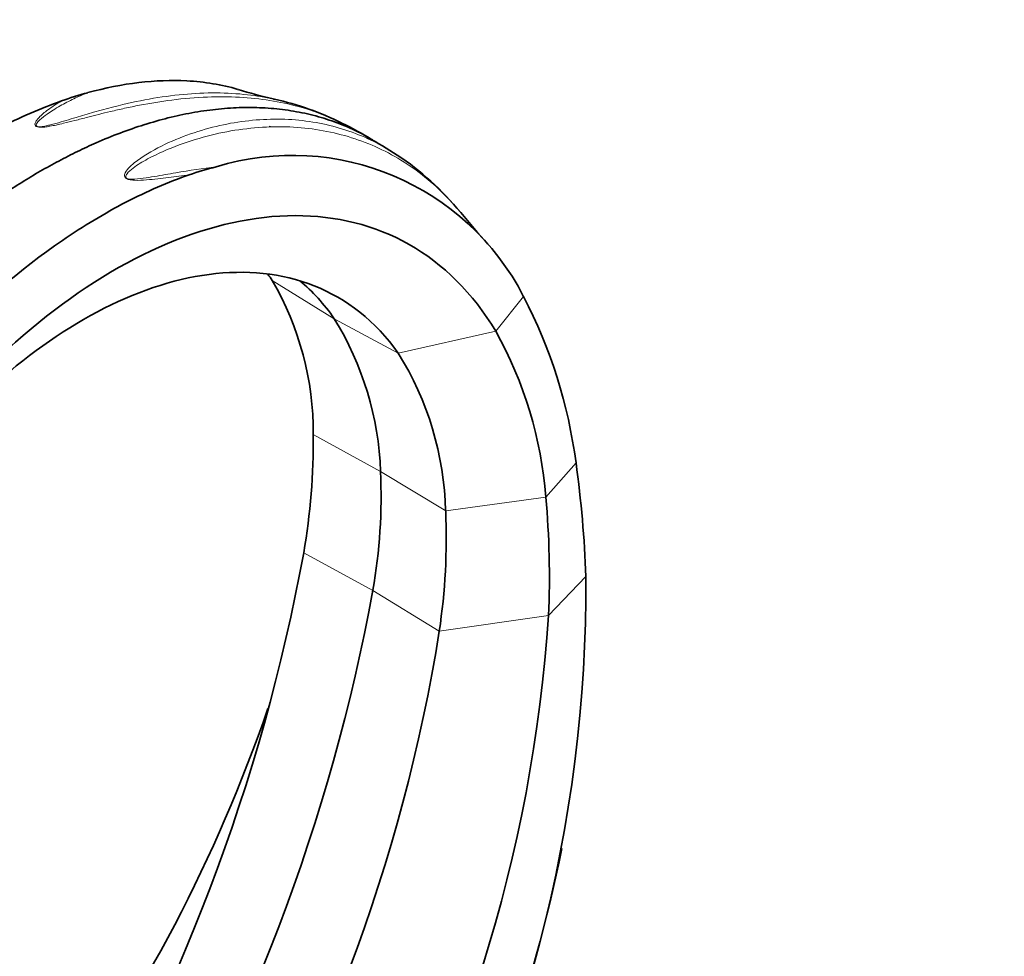
# Model space of a CAD drawing. Units: millimetres. Extents: x 0 to 1478, y 0 to 1758.
# Drawn here: x 301 to 445, y 428 to 565 of the extents above; entities that cross this region are included whole.
import ezdxf
from ezdxf import colors
from ezdxf.entities.mleader import LeaderData, LeaderLine
from ezdxf.math import Vec2, Vec3

# ---------------------------------------------------------------- set-up
doc = ezdxf.new("R2010")
doc.units = ezdxf.units.MM
doc.layers.add('DV5_Défaut', color=7, linetype='Continuous')
doc.layers.add('Défaut', color=7, linetype='Continuous')

# ---------------------------------------------------------------- blocks, each defined once
blk = doc.blocks.new('_DOT')
at = {"color": 0}
blk.add_line((0, 0), (-1, 0), dxfattribs=at)
at = {"color": 0, "const_width": 0.333}
blk.add_lwpolyline([(-0.1665, 0, 1), (0.1665, 0, 1)], format="xyb", close=True, dxfattribs=at)
blk = doc.blocks.new('SE4')
at = {"layer": 'DV5_Défaut', "color": 7, "linetype": 'Continuous', "lineweight": 18}
for p, q in [((346.65, 521.61), (337.58, 527.2)), ((370.26, 519.77), (374.33, 524.84)), ((346.65, 521.61), (356, 516.57)), ((356, 516.57), (370.26, 519.77)), ((353.42, 499.29), (343.58, 504.7)), ((377.58, 495.56), (381.99, 500.56)), ((353.42, 499.29), (362.94, 493.52)), ((362.94, 493.52), (377.58, 495.56)), ((352.31, 481.92), (342.19, 487.38)), ((377.98, 478.25), (383.43, 483.93)), ((352.31, 481.92), (362, 475.94)), ((362, 475.94), (377.98, 478.25))]:
    blk.add_line(p, q, dxfattribs=at)
at = {"layer": 'DV5_Défaut', "color": 7, "linetype": 'Continuous', "lineweight": 35}
for centre, radius, start, end in [((324.59, 503.52), 52.99, 105.2547, 109.6371), ((354.26, 625.07), 73.23, 252.7875, 256.9691), ((328.54, 511.45), 43.26, 63.6154, 77.4839), ((330.38, 513.32), 40.75, 57.5985, 64.8211), ((329.07, 505.83), 47.87, 55.964, 62.0511), ((340.55, 507.52), 37.96, 27.1363, 107.0656), ((332.12, 509.98), 42.75, 39.5219, 56.262), ((339.87, 501.17), 43.9, 103.7846, 109.1598), ((583.27, 719.28), 284.18, 219.8683, 221.0889), ((299.52, 505.01), 44.06, 359.5938, 30.243), ((309.18, 490.95), 73.44, 7.522, 27.4806), ((307.88, 497.68), 45.57, 2.0182, 31.6828), ((318.59, 490.94), 59.17, 4.4782, 29.1643), ((317.26, 492.35), 45.69, 1.476, 32.0132), ((248.1, 503.63), 95.48, 350.204, 0.6433), ((218.74, 477.99), 164.8, 2.0628, 7.871), ((275.27, 495.57), 78.23, 349.9557, 2.7234), ((246.19, 483.88), 131.91, 357.5547, 5.0793), ((270.16, 489.63), 92.86, 351.5228, 2.4006), ((66.3, 538.08), 280.51, 328.7499, 349.5871), ((177.08, 482.8), 206.36, 330.302, 0.3134), ((76.72, 532.58), 280.2, 328.6833, 349.5844), ((159.62, 492.9), 218.85, 328.8536, 356.1631), ((113.84, 515.59), 251.31, 327.626, 350.9239), ((120.32, 539.29), 229.13, 323.7609, 340.9897), ((149.8, 490.94), 234.81, 333.0229, 348.5149)]:
    blk.add_arc(centre, radius, start, end, dxfattribs=at)
for points, knots in [([(310.64, 554.65), (315.72, 556.03), (320.58, 556.61), (327.71, 556.23), (330.21, 555.82), (332.57, 555.13)], [0, 0, 0, 0, 0.632991, 0.632991, 1, 1, 1, 1]), ([(306.78, 553.43), (303.72, 552.34), (300.64, 551), (294.44, 547.81), (291.29, 545.96), (281.92, 539.73), (275.83, 534.74), (266.92, 526.02), (264.02, 522.93), (258.45, 516.49), (255.77, 513.14), (250.62, 506.16), (248.14, 502.5), (243.47, 495.03), (241.29, 491.22), (239.25, 487.33)], [0, 0, 0, 0, 0.125, 0.125, 0.25, 0.25, 0.5, 0.5, 0.625, 0.625, 0.75, 0.75, 0.875, 0.875, 1, 1, 1, 1]), ([(249.72, 481.28), (250.15, 482.17), (251.02, 483.95), (252.4, 486.62), (253.84, 489.3), (255.34, 491.98), (256.92, 494.66), (258.56, 497.34), (260.26, 500.01), (262.03, 502.67), (263.87, 505.31), (265.77, 507.94), (267.73, 510.54), (269.76, 513.11), (271.84, 515.64), (273.99, 518.14), (276.2, 520.6), (278.46, 523), (280.78, 525.35), (283.15, 527.64), (285.57, 529.87), (288.04, 532.03), (290.55, 534.11), (293.11, 536.11), (295.7, 538.02), (298.33, 539.84), (300.99, 541.56), (303.68, 543.18), (306.39, 544.68), (309.12, 546.07), (312.11, 547.46), (315.36, 548.79), (318.87, 550), (322.38, 550.99), (325.87, 551.74), (329.35, 552.25), (332.79, 552.5), (336.19, 552.48), (339.52, 552.17), (342.77, 551.58), (345.94, 550.69), (349, 549.51), (351.06, 548.45), (352.12, 547.83), (352.24, 547.76)], [0, 0, 0, 0, 0.018089, 0.036378, 0.054867, 0.073556, 0.092445, 0.111535, 0.130826, 0.150318, 0.170012, 0.189907, 0.210002, 0.230298, 0.250793, 0.271488, 0.292382, 0.313478, 0.334776, 0.356275, 0.377974, 0.399874, 0.421974, 0.444273, 0.466772, 0.489471, 0.512371, 0.535473, 0.558776, 0.582279, 0.605982, 0.636301, 0.667011, 0.698116, 0.729616, 0.761509, 0.793795, 0.826472, 0.859539, 0.893002, 0.926859, 0.96111, 0.995751, 1, 1, 1, 1]), ([(325.46, 542.65), (322.38, 541.57), (319.29, 540.23), (313.11, 537.03), (309.99, 535.16), (300.78, 528.84), (294.85, 523.76), (286.28, 514.85), (283.49, 511.68), (278.19, 505.1), (275.65, 501.66), (270.79, 494.51), (268.45, 490.77), (264.1, 483.13), (262.07, 479.22), (260.19, 475.24)], [0, 0, 0, 0, 0.125, 0.125, 0.25, 0.25, 0.5, 0.5, 0.625, 0.625, 0.75, 0.75, 0.875, 0.875, 1, 1, 1, 1]), ([(267.44, 471.21), (268.94, 474.83), (270.61, 478.42), (276.4, 489.6), (281.11, 496.94), (291.6, 510.2), (297.4, 516.14), (309.55, 526), (315.92, 529.93), (328.61, 535.25), (334.95, 536.67), (346.93, 536.69), (352.6, 535.3), (362.57, 529.65), (366.91, 525.38), (370.26, 519.77)], [0, 0, 0, 0, 0.070979, 0.070979, 0.225816, 0.225816, 0.380653, 0.380653, 0.535489, 0.535489, 0.690326, 0.690326, 0.845163, 0.845163, 1, 1, 1, 1]), ([(268.49, 470.79), (269.55, 473.37), (270.71, 475.94), (275.01, 484.63), (278.67, 490.66), (286.88, 501.81), (291.5, 507), (301.34, 515.95), (306.64, 519.77), (317.42, 525.46), (322.98, 527.38), (333.72, 528.79), (338.99, 528.3), (348.43, 524.55), (352.69, 521.28), (356, 516.57)], [0, 0, 0, 0, 0.063956, 0.063956, 0.219963, 0.219963, 0.375971, 0.375971, 0.531978, 0.531978, 0.687985, 0.687985, 0.843993, 0.843993, 1, 1, 1, 1])]:
    blk.add_open_spline(points, degree=3, knots=knots, dxfattribs=at)
at = {"layer": 'DV5_Défaut', "color": 7, "linetype": 'Continuous', "lineweight": 18}
for points, knots in [([(347.73, 550.22), (346.96, 550.6), (343.69, 552.07), (338.76, 553.42), (332.84, 554.05), (328.05, 554.08), (323.17, 553.66), (319.08, 553), (316.07, 552.38), (314.08, 551.92), (312.28, 551.49), (310.55, 551.04), (308.84, 550.6), (307.3, 550.21), (306.09, 549.93), (305.17, 549.74), (304.4, 549.62), (303.78, 549.57), (303.25, 549.62), (302.93, 549.8), (302.88, 550.07), (303, 550.37), (303.22, 550.69), (303.75, 551.3), (304.92, 552.28), (306.1, 553.01), (306.78, 553.43)], [0, 0, 0, 0, 0.059229, 0.244162, 0.337247, 0.430778, 0.530403, 0.616693, 0.655863, 0.691398, 0.720826, 0.747878, 0.778794, 0.804635, 0.821058, 0.834518, 0.845139, 0.853183, 0.859722, 0.865685, 0.873298, 0.883791, 0.893335, 0.904691, 0.945117, 1, 1, 1, 1]), ([(310.64, 554.65), (310.29, 554.5), (309.61, 554.22), (308.58, 553.75), (307.58, 553.26), (306.57, 552.7), (305.6, 552.12), (304.59, 551.45), (303.73, 550.79), (303.18, 550.22), (303.07, 549.89), (303.14, 549.74), (303.38, 549.66), (303.67, 549.66), (303.99, 549.69), (304.48, 549.78), (305.15, 549.93), (306.71, 550.35), (308.85, 551.01), (311.64, 551.83), (317.03, 553.3), (323.03, 554.4), (329.42, 554.69), (333.81, 554.43), (336.53, 553.98), (337.77, 553.71)], [0, 0, 0, 0, 0.029323, 0.056506, 0.085634, 0.113064, 0.143527, 0.169827, 0.204555, 0.227311, 0.234315, 0.239209, 0.243353, 0.247137, 0.252084, 0.258419, 0.270894, 0.286952, 0.343401, 0.394775, 0.455887, 0.678715, 0.790488, 0.90242, 1, 1, 1, 1]), ([(355.87, 545.52), (355.19, 545.97), (354.49, 546.4), (352.62, 547.44), (351.42, 548.01), (347.75, 549.48), (345.18, 550.15), (339.82, 550.85), (337.01, 550.86), (331.34, 550.24), (328.48, 549.6), (324.21, 548.12), (322.79, 547.53), (320.02, 546.15), (318.64, 545.36), (317.13, 544.13), (316.84, 543.88), (316.33, 543.32), (316.07, 543.03), (316, 542.56), (316, 542.45), (316.11, 542.23), (316.25, 542.1), (316.6, 541.95), (316.78, 541.91), (317.12, 541.86), (317.29, 541.85), (318.08, 541.81), (318.66, 541.85), (320.34, 541.99), (321.39, 542.13), (323.46, 542.39), (324.47, 542.53), (325.46, 542.65)], [0, 0, 0, 0, 0.052118, 0.052118, 0.138289, 0.138289, 0.310631, 0.310631, 0.482973, 0.482973, 0.655316, 0.655316, 0.741487, 0.741487, 0.827658, 0.827658, 0.849201, 0.849201, 0.870743, 0.870743, 0.876129, 0.876129, 0.881515, 0.881515, 0.8869, 0.8869, 0.892286, 0.892286, 0.913829, 0.913829, 0.956914, 0.956914, 1, 1, 1, 1]), ([(329.41, 543.81), (327.47, 543.58), (325.51, 543.28), (322.46, 542.76), (321.42, 542.57), (319.83, 542.3), (319.29, 542.22), (318.18, 542.07), (317.61, 541.99), (316.84, 542.01), (316.68, 542.03), (316.36, 542.11), (316.23, 542.2), (316.16, 542.39), (316.19, 542.48), (316.26, 542.65), (316.31, 542.73), (316.59, 543.11), (316.92, 543.37), (317.9, 544.11), (318.64, 544.55), (320.87, 545.76), (322.42, 546.43), (327.08, 548.15), (330.21, 548.9), (336.37, 549.72), (339.44, 549.77), (345.27, 549.17), (348.06, 548.52), (352.02, 547.06), (353.31, 546.49), (355.81, 545.17), (357.03, 544.43), (360.53, 541.96), (362.66, 540.01), (364.78, 537.56), (364.96, 537.35), (365.14, 537.14)], [0, 0, 0, 0, 0.070482, 0.070482, 0.105722, 0.105722, 0.123343, 0.123343, 0.140963, 0.140963, 0.145368, 0.145368, 0.149773, 0.149773, 0.154178, 0.154178, 0.158583, 0.158583, 0.176204, 0.176204, 0.211445, 0.211445, 0.281926, 0.281926, 0.422889, 0.422889, 0.563852, 0.563852, 0.704815, 0.704815, 0.775297, 0.775297, 0.845778, 0.845778, 0.986742, 0.986742, 1, 1, 1, 1])]:
    blk.add_open_spline(points, degree=3, knots=knots, dxfattribs=at)
at = {"layer": 'DV5_Défaut', "color": 7, "linetype": 'Continuous', "lineweight": 35}
for points in [[(337.77, 553.71), (337.85, 553.69), (337.92, 553.68), (338, 553.66)], [(355.99, 545.44), (355.95, 545.47), (355.91, 545.5), (355.87, 545.52)], [(336.94, 528.12), (337.16, 527.82), (337.37, 527.52), (337.58, 527.2)], [(341.64, 527.15), (343.48, 525.61), (345.17, 523.77), (346.65, 521.61)]]:
    blk.add_open_spline(points, degree=3, dxfattribs=at)
at = {"layer": 'DV5_Défaut', "color": 7, "linetype": 'Continuous', "lineweight": 18}
blk.add_open_spline([(337.14, 549.75), (337.26, 549.73), (337.39, 549.7), (337.52, 549.67)], degree=3, dxfattribs=at)

msp = doc.modelspace()

# ---------------------------------------------------------------- block references
at = {"layer": 'Défaut'}
msp.add_blockref('SE4', (0, 0), dxfattribs=at)

# ---------------------------------------------------------------- leaders
at = {"layer": 'Défaut', "color": 7, "linetype": 'Continuous', "lineweight": 18}
ml = msp.add_multileader_mtext('Standard', dxfattribs=at)
ml.set_content('{\\pxsm0.9;\\fSolid Edge ISO|b1||i0||c0|p34;\\W1.;05/11/2018\\P}', color=256)
ml.set_leader_properties()
ml.set_arrow_properties(name='DOT')
ml.build(insert=Vec2(0, 0))
ml.multileader.update_dxf_attribs({"leader_type": 0, "dogleg_length": 0, "arrow_head_size": 12})
ctx = ml.context
ctx.base_point, ctx.char_height, ctx.arrow_head_size, ctx.landing_gap_size = Vec3(1390.41, 1750.71), 12, 12, 4.2
notes = []
notes.append((ctx, [(0, (0, 0, 0), (0, 0), (1, 0), 1, [])]))
ctx.mtext.insert = Vec3(1392.41, 1756.83)
for ctx, leaders in notes:
    for number, flags, end, landing, length, lines in leaders:
        leader = LeaderData()
        leader.index, (leader.has_last_leader_line, leader.has_dogleg_vector, leader.attachment_direction) = number, flags
        leader.last_leader_point, leader.dogleg_vector, leader.dogleg_length = Vec3(end), Vec3(landing), length
        for number, points, colour, breaks in lines:
            line = LeaderLine()
            line.index, line.vertices, line.color, line.breaks = number, Vec3.list(points), colors.encode_raw_color(colour), breaks
            leader.lines.append(line)
        ctx.leaders.append(leader)

doc.saveas('drawing.dxf')
